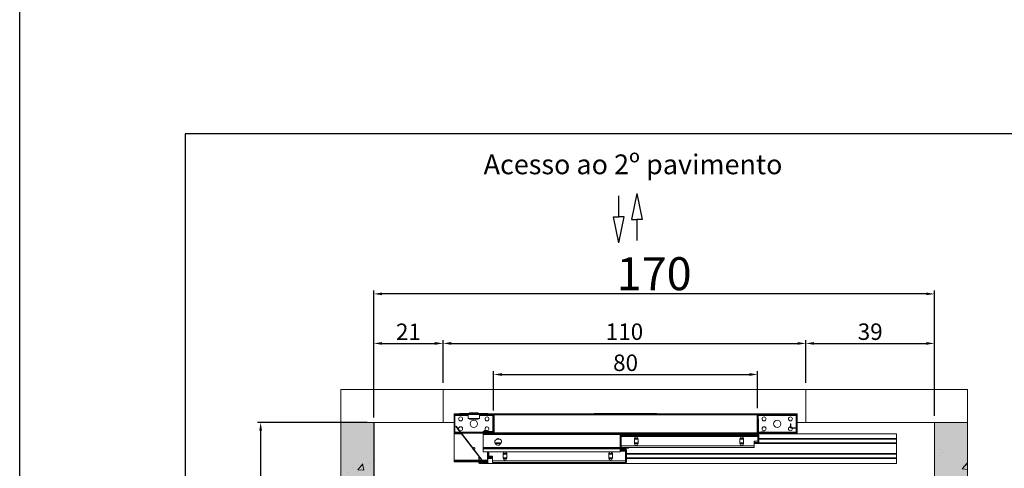
# Model space of a CAD drawing. Extents: x 7126 to 8129, y -68 to 2125.
# Drawn here: x 7256 to 7555, y 658 to 795 of the extents above; entities that cross this region are included whole.
import ezdxf

# ---------------------------------------------------------------- set-up
doc = ezdxf.new("R2010")
doc.units = 0
doc.header["$LTSCALE"] = 10
doc.header["$MEASUREMENT"] = 0
doc.layers.get('0').update_dxf_attribs({"linetype": 'CONTINUOUS'})
doc.layers.get('DEFPOINTS').update_dxf_attribs({"linetype": 'CONTINUOUS'})
for name, color, linetype, lineweight in [('A_ALVENARIA', 8, 'CONTINUOUS', 18), ('A_ESTRUTUTAL', 7, 'CONTINUOUS', 20), ('A_ESTRUTUTAL @ 1', 7, 'CONTINUOUS', 20), ('G_PORTAS E JANELAS', 118, 'CONTINUOUS', 15)]:
    doc.layers.add(name, color=color, linetype=linetype, lineweight=lineweight)
for name, color, linetype in [('CONTINUA1', 1, 'CONTINUOUS'), ('CONTINUA2', 2, 'CONTINUOUS'), ('CONTINUA6', 6, 'CONTINUOUS')]:
    doc.layers.add(name, color=color, linetype=linetype)
doc.styles.get("Standard").update_dxf_attribs({"font": 'ACENT.SHX'})
doc.dimstyles.new('Standard$0', dxfattribs={"dimtxt": 2.5, "dimasz": 2.5, "dimexe": 1, "dimexo": 2, "dimgap": 1, "dimtad": 1, "dimdec": 8, "dimlfac": 10, "dimdsep": 46, "dimtxsty": 'Standard', "dimcen": 0.1, "dimclrd": 1, "dimclre": 1, "dimclrt": 2, "dimaunit": 1, "dimadec": 3, "dimazin": 0, "dimtfac": 0.6, "dimtdec": 8, "dimtmove": 2, "dimatfit": 3, "dimfxl": 0, "dimtolj": 1, "dimarcsym": 0})
pattern_1 = [(45, (164.799, -326.039), (-8.08223, 8.08223), []), (45, (170.187, -326.039), (-8.08223, 8.08223), [])]

# ---------------------------------------------------------------- blocks, each defined once
blk = doc.blocks.new('*D406')
at = {"layer": 'CONTINUA2', "color": 1, "lineweight": -2}
for p, q in [((8151.91, 1062.48), (8151.91, 1100.96)), ((8319.41, 1099.96), (8154.41, 1099.96)), ((8321.91, 1062.95), (8321.91, 1100.96))]:
    blk.add_line(p, q, dxfattribs=at)
at = {"layer": 'CONTINUA2', "color": 1}
for points in [[(8154.41, 1100.38), (8154.41, 1099.55), (8151.91, 1099.96)], [(8319.41, 1100.38), (8319.41, 1099.55), (8321.91, 1099.96)]]:
    blk.add_solid(points, dxfattribs=at)
at = {"layer": 'DEFPOINTS', "color": 0}
for p in [(8151.91, 1099.96), (8151.91, 1060.48), (8321.91, 1060.95)]:
    blk.add_point(p, dxfattribs=at)
at = {"layer": 'CONTINUA2', "color": 7, "insert": (8236.91, 1106.09), "char_height": 4, "attachment_point": 5}
blk.add_mtext('\\A1;{\\fOpen Sans|b0|i0|c0|p34;\\H2.5x;170}', dxfattribs=at)
blk = doc.blocks.new('*D413')
at = {"layer": 'CONTINUA2', "color": 1, "lineweight": -2}
for p, q in [((8149.91, 1060.95), (8116.6, 1060.95)), ((8117.6, 1058.45), (8117.6, 873.45)), ((8149.91, 870.95), (8116.6, 870.95))]:
    blk.add_line(p, q, dxfattribs=at)
at = {"layer": 'CONTINUA2', "color": 1}
for points in [[(8117.18, 1058.45), (8118.02, 1058.45), (8117.6, 1060.95)], [(8117.18, 873.45), (8118.02, 873.45), (8117.6, 870.95)]]:
    blk.add_solid(points, dxfattribs=at)
at = {"layer": 'DEFPOINTS', "color": 0}
for p in [(8151.91, 1060.95), (8117.6, 870.95), (8151.91, 870.95)]:
    blk.add_point(p, dxfattribs=at)
at = {"layer": 'CONTINUA2', "color": 7, "insert": (8111.47, 965.95), "char_height": 4, "attachment_point": 5, "rotation": 90}
blk.add_mtext('\\A1;{\\fOpen Sans|b0|i0|c0|p34;\\H2.5x;190}', dxfattribs=at)
blk = doc.blocks.new('*D414')
at = {"layer": 'CONTINUA2', "color": 1, "lineweight": -2}
for p, q in [((8151.91, 1062.95), (8151.91, 1085.94)), ((8154.41, 1084.94), (8170.41, 1084.94)), ((8172.91, 1072.95), (8172.91, 1085.94))]:
    blk.add_line(p, q, dxfattribs=at)
at = {"layer": 'CONTINUA2', "color": 1}
for points in [[(8154.41, 1085.36), (8154.41, 1084.52), (8151.91, 1084.94)], [(8170.41, 1085.36), (8170.41, 1084.52), (8172.91, 1084.94)]]:
    blk.add_solid(points, dxfattribs=at)
at = {"layer": 'DEFPOINTS', "color": 0}
for p in [(8172.91, 1084.94), (8172.91, 1070.95), (8151.91, 1060.95)]:
    blk.add_point(p, dxfattribs=at)
at = {"layer": 'CONTINUA2', "color": 7, "insert": (8162.41, 1088.46), "char_height": 5, "attachment_point": 5}
blk.add_mtext('\\A1;{\\fOpen Sans|b0|i0|c0|p34;21}', dxfattribs=at)
blk = doc.blocks.new('*D415')
at = {"layer": 'CONTINUA2', "color": 1, "lineweight": -2}
for p, q in [((8172.91, 1072.95), (8172.91, 1085.94)), ((8175.41, 1084.94), (8280.41, 1084.94)), ((8282.91, 1072.95), (8282.91, 1085.94))]:
    blk.add_line(p, q, dxfattribs=at)
at = {"layer": 'CONTINUA2', "color": 1}
for points in [[(8175.41, 1085.36), (8175.41, 1084.52), (8172.91, 1084.94)], [(8280.41, 1085.36), (8280.41, 1084.52), (8282.91, 1084.94)]]:
    blk.add_solid(points, dxfattribs=at)
at = {"layer": 'DEFPOINTS', "color": 0}
for p in [(8282.91, 1084.94), (8172.91, 1070.95), (8282.91, 1070.95)]:
    blk.add_point(p, dxfattribs=at)
at = {"layer": 'CONTINUA2', "color": 7, "insert": (8227.91, 1088.5), "char_height": 5, "attachment_point": 5}
blk.add_mtext('\\A1;{\\fOpen Sans|b0|i0|c0|p34;110}', dxfattribs=at)
blk = doc.blocks.new('*D416')
at = {"layer": 'CONTINUA2', "color": 1, "lineweight": -2}
for p, q in [((8282.91, 1072.95), (8282.91, 1085.94)), ((8285.41, 1084.94), (8319.41, 1084.94)), ((8321.91, 1062.95), (8321.91, 1085.94))]:
    blk.add_line(p, q, dxfattribs=at)
at = {"layer": 'CONTINUA2', "color": 1}
for points in [[(8285.41, 1085.36), (8285.41, 1084.52), (8282.91, 1084.94)], [(8319.41, 1085.36), (8319.41, 1084.52), (8321.91, 1084.94)]]:
    blk.add_solid(points, dxfattribs=at)
at = {"layer": 'DEFPOINTS', "color": 0}
for p in [(8321.91, 1084.94), (8282.91, 1070.95), (8321.91, 1060.95)]:
    blk.add_point(p, dxfattribs=at)
at = {"layer": 'CONTINUA2', "color": 7, "insert": (8302.41, 1088.5), "char_height": 5, "attachment_point": 5}
blk.add_mtext('\\A1;{\\fOpen Sans|b0|i0|c0|p34;39}', dxfattribs=at)
blk = doc.blocks.new('*D417')
at = {"layer": 'CONTINUA2', "color": 1, "lineweight": -2}
for p, q in [((8188.24, 1064.55), (8188.24, 1076.51)), ((8190.74, 1075.51), (8265.74, 1075.51)), ((8268.24, 1065.32), (8268.24, 1076.51))]:
    blk.add_line(p, q, dxfattribs=at)
at = {"layer": 'CONTINUA2', "color": 1}
for points in [[(8190.74, 1075.93), (8190.74, 1075.09), (8188.24, 1075.51)], [(8265.74, 1075.93), (8265.74, 1075.09), (8268.24, 1075.51)]]:
    blk.add_solid(points, dxfattribs=at)
at = {"layer": 'DEFPOINTS', "color": 0}
for p in [(8268.24, 1075.51), (8268.24, 1063.32), (8188.24, 1062.55)]:
    blk.add_point(p, dxfattribs=at)
at = {"layer": 'CONTINUA2', "color": 7, "insert": (8228.24, 1079.07), "char_height": 5, "attachment_point": 5}
blk.add_mtext('\\A1;{\\fOpen Sans|b0|i0|c0|p34;80}', dxfattribs=at)
blk = doc.blocks.new('M8-LO-CD')
at = {"linetype": 'Continuous', "lineweight": 0}
h = blk.add_hatch(dxfattribs=at)
h.set_pattern_fill('ANSI32', scale=1.2, style=0)
h.set_pattern_definition(pattern_1)
edge = h.paths.add_edge_path(flags=0)
edge.add_line((46.1, -7.4), (34.55, -7.4))
edge.add_arc((34.55, -7.63), 0.225, 90, 180)
edge.add_line((34.32, -7.63), (34.32, -13.18))
edge.add_arc((34.55, -13.18), 0.225, 180, 270)
edge.add_line((34.55, -13.4), (36.42, -13.4))
edge.add_line((36.42, -13.4), (36.42, -13.28))
edge.add_line((36.42, -13.28), (34.55, -13.28))
edge.add_arc((34.55, -13.18), 0.1, 180, 270, ccw=False)
edge.add_line((34.45, -13.18), (34.45, -7.63))
edge.add_arc((34.55, -7.63), 0.1, 90, 180, ccw=False)
edge.add_line((34.55, -7.53), (46.1, -7.53))
edge.add_arc((46.1, -7.63), 0.1, 360, 450, ccw=False)
edge.add_line((46.2, -7.63), (46.2, -9.31))
edge.add_line((46.2, -9.31), (46.32, -9.31))
edge.add_line((46.32, -9.31), (46.32, -7.63))
edge.add_arc((46.1, -7.63), 0.225, 360, 450)
h = blk.add_hatch(dxfattribs=at)
h.set_pattern_fill('ANSI32', scale=1.2, style=0)
h.set_pattern_definition(pattern_1)
h.paths.add_polyline_path([(46.2, -9.36), (46.2, -7.85), (46.07, -7.85), (46.07, -9.36)], flags=0)
h = blk.add_hatch(dxfattribs=at)
h.set_pattern_fill('ANSI32', scale=1.2, style=0)
h.set_pattern_definition(pattern_1)
edge = h.paths.add_edge_path(flags=0)
edge.add_line((46.32, -9.36), (46.45, -9.36))
edge.add_line((46.45, -9.36), (46.45, -7.63))
edge.add_arc((46.55, -7.63), 0.1, 90, 180, ccw=False)
edge.add_line((46.55, -7.53), (79.82, -7.53))
edge.add_line((79.82, -7.53), (79.82, -7.4))
edge.add_line((79.82, -7.4), (46.55, -7.4))
edge.add_arc((46.55, -7.63), 0.225, 450, 540)
edge.add_line((46.32, -7.63), (46.32, -9.36))
h = blk.add_hatch(dxfattribs=at)
h.set_pattern_fill('ANSI32', scale=1.2, style=0)
h.set_pattern_definition(pattern_1)
h.paths.add_polyline_path([(76.82, -7.28), (76.82, -7.4), (95.82, -7.4), (95.82, -7.28)], flags=0)
h = blk.add_hatch(dxfattribs=at)
h.set_pattern_fill('ANSI32', scale=1.2, style=0)
h.set_pattern_definition(pattern_1)
edge = h.paths.add_edge_path(flags=0)
edge.add_line((126.2, -9.36), (126.32, -9.36))
edge.add_line((126.32, -9.36), (126.32, -7.63))
edge.add_arc((126.1, -7.63), 0.225, 360, 450)
edge.add_line((126.1, -7.4), (92.82, -7.4))
edge.add_line((92.82, -7.4), (92.82, -7.53))
edge.add_line((92.82, -7.53), (126.1, -7.53))
edge.add_arc((126.1, -7.63), 0.1, 360, 450, ccw=False)
edge.add_line((126.2, -7.63), (126.2, -9.36))
h = blk.add_hatch(dxfattribs=at)
h.set_pattern_fill('ANSI32', scale=1.2, style=0)
h.set_pattern_definition(pattern_1)
edge = h.paths.add_edge_path(flags=0)
edge.add_line((126.45, -9.31), (126.45, -7.63))
edge.add_arc((126.55, -7.63), 0.1, 90, 180, ccw=False)
edge.add_line((126.55, -7.53), (138.1, -7.53))
edge.add_arc((138.1, -7.63), 0.1, 360, 450, ccw=False)
edge.add_line((138.2, -7.63), (138.2, -11.48))
edge.add_arc((138.1, -11.48), 0.1, 270, 360, ccw=False)
edge.add_line((138.1, -11.58), (136.55, -11.58))
edge.add_arc((136.55, -11.48), 0.1, 180, 270, ccw=False)
edge.add_line((136.45, -11.48), (136.45, -10.4))
edge.add_line((136.45, -10.4), (136.32, -10.4))
edge.add_line((136.32, -10.4), (136.32, -11.48))
edge.add_arc((136.55, -11.48), 0.225, 180, 270)
edge.add_line((136.55, -11.7), (138.1, -11.7))
edge.add_arc((138.1, -11.48), 0.225, 270, 360)
edge.add_line((138.32, -11.48), (138.32, -7.63))
edge.add_arc((138.1, -7.63), 0.225, 360, 450)
edge.add_line((138.1, -7.4), (126.55, -7.4))
edge.add_arc((126.55, -7.63), 0.225, 450, 540)
edge.add_line((126.32, -7.63), (126.32, -9.31))
edge.add_line((126.32, -9.31), (126.45, -9.31))
h = blk.add_hatch(dxfattribs=at)
h.set_pattern_fill('ANSI32', scale=1.2, style=0)
h.set_pattern_definition(pattern_1)
edge = h.paths.add_edge_path(flags=0)
edge.add_line((46.2, -11.34), (46.07, -11.34))
edge.add_line((46.07, -11.34), (46.07, -12.63))
edge.add_arc((45.97, -12.63), 0.1, 270, 360, ccw=False)
edge.add_line((45.97, -12.73), (43.2, -12.73))
edge.add_line((43.2, -12.73), (43.2, -12.85))
edge.add_line((43.2, -12.85), (45.97, -12.85))
edge.add_arc((45.97, -12.63), 0.225, 270, 360)
edge.add_line((46.2, -12.63), (46.2, -11.34))
h = blk.add_hatch(dxfattribs=at)
h.set_pattern_fill('ANSI32', scale=1.2, style=0)
h.set_pattern_definition(pattern_1)
h.paths.add_polyline_path([(46.2, -11.49), (46.2, -13.33), (46.32, -13.33), (46.32, -11.49)], flags=0)
h = blk.add_hatch(dxfattribs=at)
h.set_pattern_fill('ANSI32', scale=1.2, style=0)
h.set_pattern_definition(pattern_1)
h.paths.add_polyline_path([(46.32, -12.53), (46.45, -12.53), (46.45, -11.34), (46.32, -11.34)], flags=0)
h = blk.add_hatch(dxfattribs=at)
h.set_pattern_fill('ANSI32', scale=1.2, style=0)
h.set_pattern_definition(pattern_1)
h.paths.add_polyline_path([(126.2, -11.34), (126.2, -12.53), (126.32, -12.53), (126.32, -11.34)], flags=0)
h = blk.add_hatch(dxfattribs=at)
h.set_pattern_fill('ANSI32', scale=1.2, style=0)
h.set_pattern_definition(pattern_1)
edge = h.paths.add_edge_path(flags=0)
edge.add_arc((126.55, -13.18), 0.225, 180, 270)
edge.add_line((126.55, -13.4), (128.82, -13.4))
edge.add_line((128.82, -13.4), (128.82, -13.28))
edge.add_line((128.82, -13.28), (126.55, -13.28))
edge.add_arc((126.55, -13.18), 0.1, 180, 270, ccw=False)
edge.add_line((126.45, -13.18), (126.45, -11.49))
edge.add_line((126.45, -11.49), (126.32, -11.49))
edge.add_line((126.32, -11.49), (126.32, -13.18))
h = blk.add_hatch(dxfattribs=at)
h.set_pattern_fill('ANSI32', scale=1.2, style=0)
h.set_pattern_definition(pattern_1)
h.paths.add_polyline_path([(126.6, -9.49), (126.6, -8.98), (126.45, -8.98), (126.45, -9.49)], flags=0)
h = blk.add_hatch(dxfattribs=at)
h.set_pattern_fill('ANSI32', scale=1.2, style=0)
h.set_pattern_definition(pattern_1)
edge = h.paths.add_edge_path(flags=0)
edge.add_line((126.7, -13.28), (128.95, -13.28))
edge.add_line((128.95, -13.28), (128.95, -13.13))
edge.add_line((128.95, -13.13), (126.7, -13.13))
edge.add_arc((126.7, -13.03), 0.1, 180, 270, ccw=False)
edge.add_line((126.6, -13.03), (126.6, -11.46))
edge.add_line((126.6, -11.46), (126.45, -11.46))
edge.add_line((126.45, -11.46), (126.45, -13.03))
edge.add_arc((126.7, -13.03), 0.25, 180, 270)
at = {"layer": 'A_ESTRUTUTAL'}
h = blk.add_hatch(color=254, dxfattribs=at)
h.dxf.hatch_style = 1
h.paths.add_polyline_path([(0, -10), (10, -10), (10, -200), (0, -200)])
h = blk.add_hatch(color=254, dxfattribs=at)
h.dxf.hatch_style = 1
h.paths.add_polyline_path([(190, -10), (180, -10), (180, -200), (190, -200)])
at = {"layer": 'A_ESTRUTUTAL @ 1', "linetype": 'Continuous'}
h = blk.add_hatch(dxfattribs=at)
h.set_pattern_fill('AR-CONC', color=250, scale=0.12)
h.set_pattern_definition([(50, (-8751.644, -1090.454), (21.86216, -1.91269), [2.286, -25.146]), (355, (-8751.644, -1090.454), (-4.22921, 22.92682), [1.8288, -20.11687]), (100.45144, (-8749.822, -1090.614), (17.63295, 21.01413), [1.9428, -21.37083]), (46.1842, (-8751.644, -1084.358), (32.529485, -5.04508), [3.429, -37.719]), (96.63556, (-8748.933, -1084.78), (28.4885, 29.69114), [2.9142, -32.05627]), (351.18415, (-8751.644, -1084.358), (28.4885, 29.69114), [2.7432, -30.17517]), (21, (-8748.596, -1085.882), (18.193727, -12.271824), [2.286, -25.146]), (326, (-8748.596, -1085.882), (7.416243, 22.102556), [1.8288, -20.1168]), (71.45144, (-8747.08, -1086.905), (25.60997, 9.83073), [1.9428, -21.37079]), (37.5, (-8751.644, -1090.454), (0.3706324, 10.146605), [0, -19.87296, 0, -20.4216, 0, -20.193]), (7.5, (-8751.644, -1090.454), (8.01836, 12.021669), [0, -11.64336, 0, -19.41576, 0, -7.6962]), (327.5, (-8758.441, -1090.454), (16.2708715, -0.687449), [0, -7.62, 0, -23.7744, 0, -31.5468]), (317.5, (-8761.489, -1090.454), (17.775502, 3.05118), [0, -9.906, 0, -15.78864, 0, -22.4028])])
h.paths.add_polyline_path([(10, -200), (0, -200), (0, -10), (10, -10)])
h = blk.add_hatch(dxfattribs=at)
h.set_pattern_fill('AR-CONC', color=250, scale=0.12)
h.set_pattern_definition([(50, (-8931.644, -1103.536), (21.86216, -1.91269), [2.286, -25.146]), (355, (-8931.644, -1103.536), (-4.22921, 22.92682), [1.8288, -20.11687]), (100.45144, (-8929.822, -1103.695), (17.63295, 21.01413), [1.9428, -21.37083]), (46.1842, (-8931.644, -1097.44), (32.529485, -5.04508), [3.429, -37.719]), (96.63556, (-8928.933, -1097.86), (28.4885, 29.69114), [2.9142, -32.05627]), (351.18415, (-8931.644, -1097.44), (28.4885, 29.69114), [2.7432, -30.17517]), (21, (-8928.596, -1098.964), (18.193727, -12.271824), [2.286, -25.146]), (326, (-8928.596, -1098.964), (7.416243, 22.102556), [1.8288, -20.1168]), (71.45144, (-8927.08, -1099.986), (25.60997, 9.83073), [1.9428, -21.37079]), (37.5, (-8931.644, -1103.5356), (0.3706324, 10.146605), [0, -19.87296, 0, -20.4216, 0, -20.193]), (7.5, (-8931.644, -1103.536), (8.01836, 12.021669), [0, -11.64336, 0, -19.41576, 0, -7.6962]), (327.5, (-8938.441, -1103.536), (16.2708715, -0.687449), [0, -7.62, 0, -23.7744, 0, -31.5468]), (317.5, (-8941.489, -1103.536), (17.775502, 3.05118), [0, -9.906, 0, -15.78864, 0, -22.4028])])
h.paths.add_polyline_path([(190, -200), (180, -200), (180, -10), (190, -10)])
at = {"color": 7, "linetype": 'Continuous', "lineweight": 15}
for p, q in [((34.32, -7.4), (34.55, -7.4)), ((34.32, -7.63), (34.32, -7.4)), ((34.32, -13.18), (34.32, -7.63)), ((34.45, -13.18), (34.45, -7.63)), ((34.55, -7.4), (46.1, -7.4)), ((34.55, -7.53), (46.1, -7.53)), ((38.57, -7.6), (34.57, -7.6)), ((34.57, -7.73), (34.57, -7.6)), ((38.57, -7.73), (34.57, -7.73)), ((34.57, -7.73), (34.57, -7.83)), ((34.57, -7.83), (34.57, -12.98)), ((36.02, -7.28), (44.62, -7.28)), ((36.02, -7.4), (36.02, -7.28)), ((38.57, -7.53), (38.57, -8.83)), ((42.07, -8.83), (38.57, -8.83)), ((38.77, -7.28), (38.77, -7.23)), ((38.77, -7.23), (40.32, -7.23)), ((39.12, -7.03), (38.82, -7.23)), ((38.97, -8.83), (38.97, -9.03)), ((40.32, -7.03), (39.12, -7.03)), ((41.52, -7.03), (40.32, -7.03)), ((40.32, -7.23), (40.32, -7.28)), ((40.32, -7.23), (43.47, -7.23)), ((41.82, -7.23), (41.52, -7.03)), ((41.67, -9.03), (41.67, -8.83)), ((42.07, -8.83), (42.07, -7.53)), ((46.07, -7.6), (42.07, -7.6)), ((46.07, -7.73), (42.07, -7.73)), ((43.47, -7.28), (43.47, -7.23)), ((43.47, -7.23), (43.87, -7.23)), ((43.87, -7.23), (43.87, -7.28)), ((44.62, -7.4), (44.62, -7.28)), ((46.07, -7.73), (46.07, -7.6)), ((46.07, -7.73), (46.07, -7.83)), ((46.07, -7.83), (46.07, -7.85)), ((46.2, -7.85), (46.07, -7.85)), ((46.07, -7.85), (46.07, -9.36)), ((46.1, -7.4), (46.45, -7.4)), ((46.2, -7.63), (46.2, -9.31)), ((46.2, -7.85), (46.2, -9.36)), ((46.32, -7.63), (46.32, -9.31)), ((46.32, -9.36), (46.32, -7.63)), ((46.45, -7.4), (46.55, -7.4)), ((46.45, -7.4), (46.45, -7.42)), ((46.45, -9.36), (46.45, -7.63)), ((126.2, -7.63), (46.45, -7.63)), ((79.82, -7.4), (46.55, -7.4)), ((79.82, -7.53), (46.55, -7.53)), ((76.82, -7.28), (95.82, -7.28)), ((76.82, -7.28), (76.82, -7.4)), ((76.82, -7.4), (95.82, -7.4)), ((79.82, -7.4), (79.82, -7.53)), ((92.82, -7.53), (79.82, -7.53)), ((92.82, -7.53), (92.82, -7.4)), ((126.1, -7.4), (92.82, -7.4)), ((126.1, -7.53), (92.82, -7.53)), ((95.82, -7.4), (95.82, -7.28)), ((126.2, -7.4), (126.1, -7.4)), ((126.2, -7.42), (126.2, -7.4)), ((126.2, -7.4), (126.55, -7.4)), ((126.2, -9.36), (126.2, -7.63)), ((126.32, -9.31), (126.32, -7.63)), ((126.32, -9.36), (126.32, -7.63)), ((126.45, -9.31), (126.45, -7.63)), ((126.55, -7.4), (138.1, -7.4)), ((126.55, -7.53), (138.1, -7.53)), ((126.57, -7.73), (126.57, -7.6)), ((138.07, -7.6), (126.57, -7.6)), ((138.07, -7.73), (126.57, -7.73)), ((126.57, -7.73), (126.57, -7.83)), ((138.07, -7.83), (126.57, -7.83)), ((126.57, -7.83), (126.57, -8.98)), ((138.07, -7.73), (138.07, -7.6)), ((138.07, -7.73), (138.07, -7.83)), ((138.07, -7.83), (138.07, -11.58)), ((138.1, -7.4), (138.32, -7.4)), ((138.2, -7.63), (138.2, -11.48)), ((138.32, -7.63), (138.32, -7.4)), ((138.32, -7.63), (138.32, -11.48)), ((34.82, -11.21), (34.92, -11.13)), ((34.82, -11.21), (43.4, -22.28)), ((34.92, -11.13), (43.5, -22.2)), ((40.32, -9.03), (38.97, -9.03)), ((41.67, -9.03), (40.32, -9.03)), ((46.2, -9.36), (46.07, -9.36)), ((46.07, -11.34), (46.07, -9.36)), ((46.07, -11.34), (46.2, -11.34)), ((46.07, -11.34), (46.07, -12.63)), ((46.32, -9.31), (46.2, -9.31)), ((46.2, -11.34), (46.2, -9.36)), ((46.2, -11.34), (46.2, -12.63)), ((46.2, -11.49), (46.32, -11.49)), ((46.2, -11.49), (46.2, -13.33)), ((46.45, -9.36), (46.32, -9.36)), ((46.32, -9.36), (46.32, -11.34)), ((46.32, -11.34), (46.45, -11.34)), ((46.32, -12.53), (46.32, -11.34)), ((46.32, -11.49), (46.32, -13.33)), ((46.45, -11.34), (46.45, -9.36)), ((46.45, -12.53), (46.45, -11.34)), ((126.32, -9.36), (126.2, -9.36)), ((126.2, -11.34), (126.2, -9.36)), ((126.2, -11.34), (126.32, -11.34)), ((126.2, -12.53), (126.2, -11.34)), ((126.45, -9.31), (126.32, -9.31)), ((126.32, -9.36), (126.32, -11.34)), ((126.32, -12.53), (126.32, -11.34)), ((126.32, -11.49), (126.45, -11.49)), ((126.32, -13.18), (126.32, -11.49)), ((126.45, -9.49), (126.45, -8.98)), ((126.6, -8.98), (126.45, -8.98)), ((126.45, -9.49), (126.6, -9.49)), ((126.45, -11.46), (126.45, -9.49)), ((126.45, -13.03), (126.45, -11.46)), ((126.6, -11.46), (126.45, -11.46)), ((126.45, -13.18), (126.45, -11.49)), ((126.6, -9.49), (126.6, -8.98)), ((126.6, -9.49), (126.6, -11.46)), ((126.6, -13.03), (126.6, -11.46)), ((136.32, -11.48), (136.32, -10.4)), ((136.45, -10.4), (136.32, -10.4)), ((136.45, -11.48), (136.45, -10.4)), ((138.1, -11.58), (136.55, -11.58)), ((138.1, -11.7), (136.55, -11.7)), ((138.07, -11.7), (138.07, -12.98)), ((138.32, -13.4), (138.32, -11.48)), ((180, -10), (180, -200)), ((190, -200), (190, -10)), ((34.32, -21.4), (34.32, -13.18)), ((36.42, -13.28), (34.55, -13.28)), ((36.42, -13.4), (34.55, -13.4)), ((34.57, -12.98), (34.57, -13.08)), ((34.57, -13.2), (34.57, -13.08)), ((36.27, -13.08), (34.57, -13.08)), ((36.37, -13.2), (34.57, -13.2)), ((36.42, -13.4), (36.42, -13.28)), ((46.07, -13.08), (36.43, -13.08)), ((46.07, -13.2), (36.52, -13.2)), ((43.2, -12.85), (43.2, -12.73)), ((45.97, -12.73), (43.2, -12.73)), ((45.97, -12.85), (43.2, -12.85)), ((43.2, -13.53), (43.2, -13.4)), ((46.45, -13.4), (43.2, -13.4)), ((84.7, -13.53), (43.2, -13.53)), ((43.2, -13.53), (43.2, -13.63)), ((84.7, -13.63), (43.2, -13.63)), ((43.2, -13.63), (43.2, -17.63)), ((43.43, -12.45), (43.43, -12.65)), ((44.37, -12.45), (43.43, -12.45)), ((44.37, -12.65), (44.37, -12.45)), ((46.07, -12.83), (46.07, -12.98)), ((46.07, -12.98), (46.07, -13.08)), ((46.07, -13.2), (46.07, -13.08)), ((46.2, -13.33), (46.32, -13.33)), ((46.2, -13.33), (46.2, -13.4)), ((46.45, -12.53), (46.32, -12.53)), ((46.32, -13.33), (46.32, -13.4)), ((46.45, -12.53), (46.45, -13.18)), ((126.2, -13.18), (46.45, -13.18)), ((46.45, -13.18), (46.45, -13.28)), ((46.45, -13.28), (46.45, -13.4)), ((126.2, -13.28), (46.45, -13.28)), ((126.2, -13.4), (46.45, -13.4)), ((47.81, -14.9), (47.59, -14.9)), ((84.7, -13.53), (84.7, -13.4)), ((84.7, -13.53), (84.7, -13.63)), ((84.7, -13.63), (84.7, -13.8)), ((84.82, -13.8), (84.7, -13.8)), ((84.7, -17.55), (84.7, -13.8)), ((84.82, -17.55), (84.82, -13.8)), ((85, -14.9), (84.82, -14.9)), ((84.92, -13.58), (84.92, -13.7)), ((84.92, -13.58), (126.47, -13.58)), ((84.92, -13.7), (126.47, -13.7)), ((85, -14), (85, -13.7)), ((85.8, -14), (85, -14)), ((85, -14), (85, -14.2)), ((126.4, -14.2), (85, -14.2)), ((85, -14.2), (85, -17.1)), ((85.8, -13.7), (85.8, -14)), ((125.6, -13.7), (85.8, -13.7)), ((125.6, -14), (85.8, -14)), ((90.1, -14.9), (89, -14.9)), ((122.1, -14.9), (121, -14.9)), ((125.6, -14), (125.6, -13.7)), ((126.4, -14), (125.6, -14)), ((126.2, -12.53), (126.32, -12.53)), ((126.2, -12.53), (126.2, -13.18)), ((126.2, -13.18), (126.2, -13.28)), ((126.2, -13.28), (126.2, -13.4)), ((126.55, -13.4), (126.2, -13.4)), ((126.4, -13.7), (126.4, -14)), ((126.4, -14), (126.4, -14.2)), ((126.4, -14.2), (126.4, -15.7)), ((126.57, -14.9), (126.4, -14.9)), ((126.47, -13.7), (126.47, -13.58)), ((128.82, -13.28), (126.55, -13.28)), ((128.82, -13.4), (126.55, -13.4)), ((126.57, -13.8), (126.57, -15.95)), ((126.7, -13.8), (126.57, -13.8)), ((127.45, -13.08), (126.61, -13.08)), ((128.95, -13.13), (126.7, -13.13)), ((128.95, -13.28), (126.7, -13.28)), ((126.7, -13.8), (126.7, -15.95)), ((168.5, -14.9), (126.7, -14.9)), ((127.46, -12.87), (127.45, -13.08)), ((127.95, -12.87), (127.46, -12.87)), ((128.44, -12.87), (127.95, -12.87)), ((128.45, -13.08), (128.44, -12.87)), ((138.07, -13.08), (128.45, -13.08)), ((128.82, -13.4), (128.82, -13.28)), ((168.5, -13.4), (128.82, -13.4)), ((128.95, -13.28), (128.95, -13.13)), ((138.07, -13.2), (128.95, -13.2)), ((138.07, -12.98), (138.07, -13.08)), ((138.07, -13.2), (138.07, -13.08)), ((168.5, -14.9), (168.5, -13.4)), ((168.5, -15.1), (168.5, -14.9)), ((39.98, -17.86), (39.97, -17.9)), ((84.7, -17.63), (43.2, -17.63)), ((43.2, -17.63), (43.2, -17.73)), ((84.7, -17.73), (43.2, -17.73)), ((43.2, -17.73), (43.2, -17.95)), ((47.38, -14.95), (46.74, -15.58)), ((48.66, -16.2), (46.74, -16.2)), ((48.47, -16.4), (46.83, -16.4)), ((48.31, -15.1), (47.23, -15.1)), ((48.02, -16.85), (48.65, -16.22)), ((84.7, -17.55), (84.82, -17.55)), ((84.7, -17.55), (84.7, -17.63)), ((84.7, -17.63), (84.7, -17.73)), ((84.7, -17.73), (84.7, -17.95)), ((85, -15.1), (84.82, -15.1)), ((85, -16.2), (84.82, -16.2)), ((85, -16.4), (84.82, -16.4)), ((84.92, -17.65), (84.92, -17.78)), ((87.2, -17.65), (84.92, -17.65)), ((87.2, -17.78), (84.92, -17.78)), ((125.3, -17.1), (85, -17.1)), ((85, -17.1), (85, -17.6)), ((125.3, -17.6), (85, -17.6)), ((87.2, -17.78), (87.2, -17.65)), ((89, -14.95), (89, -16.35)), ((90.1, -15.1), (89, -15.1)), ((90.1, -16.2), (89, -16.2)), ((90.1, -16.4), (89, -16.4)), ((90.1, -16.35), (90.1, -14.95)), ((121, -14.95), (121, -16.35)), ((122.1, -15.1), (121, -15.1)), ((122.1, -16.2), (121, -16.2)), ((122.1, -16.4), (121, -16.4)), ((122.1, -16.35), (122.1, -14.95)), ((125.3, -15.7), (125.3, -17.1)), ((126.4, -15.7), (125.3, -15.7)), ((168.5, -16.2), (125.3, -16.2)), ((168.5, -16.4), (125.3, -16.4)), ((125.3, -17.6), (125.3, -17.1)), ((126.47, -16.05), (125.5, -16.05)), ((125.5, -16.05), (125.5, -16.18)), ((126.47, -16.18), (125.5, -16.18)), ((126.57, -15.1), (126.4, -15.1)), ((126.47, -16.18), (126.47, -16.05)), ((126.57, -15.95), (126.7, -15.95)), ((168.5, -15.1), (126.7, -15.1)), ((168.5, -16.2), (168.5, -15.1)), ((168.5, -16.4), (168.5, -16.2)), ((168.5, -19.4), (168.5, -16.4)), ((41.82, -20.4), (41.95, -20.4)), ((41.82, -22.18), (41.82, -20.4)), ((41.95, -22.18), (41.95, -20.4)), ((84.7, -17.95), (43.2, -17.95)), ((43.2, -17.95), (43.2, -18.88)), ((84.7, -18.88), (43.2, -18.88)), ((44.5, -18.88), (44.5, -22.18)), ((44.62, -18.88), (44.62, -20.45)), ((44.62, -20.45), (44.62, -22.18)), ((44.62, -20.45), (44.75, -20.45)), ((46.02, -20.7), (44.62, -20.7)), ((44.75, -18.88), (44.75, -20.45)), ((44.92, -19.4), (44.75, -19.4)), ((44.92, -19.6), (44.75, -19.6)), ((44.85, -20.55), (44.85, -20.68)), ((44.85, -20.55), (45.82, -20.55)), ((44.85, -20.68), (45.82, -20.68)), ((44.92, -18.88), (44.92, -20.2)), ((46.02, -20.2), (44.92, -20.2)), ((45.82, -20.55), (45.82, -20.68)), ((46.02, -21.6), (46.02, -20.2)), ((49.22, -19.45), (49.22, -20.85)), ((50.32, -19.6), (49.22, -19.6)), ((50.32, -20.7), (49.22, -20.7)), ((50.32, -19.4), (49.23, -19.4)), ((50.32, -20.85), (50.32, -19.45)), ((81.22, -19.45), (81.22, -20.85)), ((82.32, -19.6), (81.22, -19.6)), ((82.32, -20.7), (81.22, -20.7)), ((82.32, -19.4), (81.23, -19.4)), ((82.32, -20.85), (82.32, -19.45)), ((84.7, -17.95), (84.7, -18.88)), ((86.4, -18.08), (84.7, -18.08)), ((85.52, -18.2), (84.7, -18.2)), ((86.4, -18.2), (84.7, -18.2)), ((85.52, -18.5), (84.7, -18.5)), ((85.52, -18.5), (85.52, -18.2)), ((86.32, -18.5), (85.52, -18.5)), ((86.32, -18.2), (86.32, -18.5)), ((86.32, -18.5), (86.32, -18.7)), ((86.32, -18.7), (86.32, -21.6)), ((86.5, -19.4), (86.32, -19.4)), ((86.5, -19.6), (86.32, -19.6)), ((86.5, -20.7), (86.32, -20.7)), ((86.4, -18.2), (86.4, -18.08)), ((86.62, -18.3), (86.5, -18.3)), ((86.5, -22.05), (86.5, -18.3)), ((86.62, -22.05), (86.62, -18.3)), ((168.5, -19.4), (86.62, -19.4)), ((168.5, -19.6), (86.62, -19.6)), ((168.5, -20.7), (86.62, -20.7)), ((168.5, -19.6), (168.5, -19.4)), ((168.5, -20.7), (168.5, -19.6)), ((168.5, -20.9), (168.5, -20.7)), ((34.32, -21.6), (34.32, -21.4)), ((34.32, -21.6), (34.32, -21.9)), ((34.32, -21.6), (41.82, -21.6)), ((34.32, -21.9), (41.82, -21.9)), ((41.82, -22.18), (41.95, -22.18)), ((41.95, -21.6), (42.88, -21.6)), ((41.95, -21.9), (43.11, -21.9)), ((42.05, -22.4), (42.05, -22.28)), ((44.4, -22.28), (42.05, -22.28)), ((44.4, -22.4), (42.05, -22.4)), ((43.04, -21.6), (44.5, -21.6)), ((43.27, -21.9), (44.5, -21.9)), ((43.4, -22.28), (43.5, -22.2)), ((44.4, -22.4), (44.4, -22.28)), ((44.62, -22.18), (44.5, -22.18)), ((44.5, -22.4), (44.5, -22.38)), ((168.5, -22.4), (44.5, -22.4)), ((46.02, -20.9), (44.62, -20.9)), ((86.32, -21.6), (46.02, -21.6)), ((46.02, -22.1), (46.02, -21.6)), ((86.32, -22.1), (46.02, -22.1)), ((50.32, -20.9), (49.23, -20.9)), ((82.32, -20.9), (81.23, -20.9)), ((84.12, -22.15), (86.4, -22.15)), ((84.12, -22.28), (84.12, -22.15)), ((84.12, -22.28), (86.4, -22.28)), ((86.5, -20.9), (86.32, -20.9)), ((86.32, -21.6), (86.32, -22.1)), ((86.4, -22.28), (86.4, -22.15)), ((86.5, -22.05), (86.62, -22.05)), ((168.5, -20.9), (86.62, -20.9)), ((168.5, -22.4), (168.5, -20.9))]:
    blk.add_line(p, q, dxfattribs=at)
at = {"color": 8, "linetype": 'Continuous', "lineweight": 15}
for p, q in [((34.45, -7.9), (34.57, -7.9)), ((38.57, -7.83), (34.57, -7.83)), ((46.07, -7.83), (42.07, -7.83)), ((126.45, -7.9), (126.57, -7.9)), ((138.07, -7.9), (138.2, -7.9)), ((36.19, -12.98), (34.57, -12.98)), ((46.07, -12.98), (36.35, -12.98)), ((43.43, -12.65), (44.37, -12.65)), ((127.45, -12.98), (126.6, -12.98)), ((127.45, -13.08), (127.95, -13.08)), ((127.95, -13.08), (128.45, -13.08)), ((138.07, -12.98), (128.44, -12.98)), ((86.32, -18.7), (84.7, -18.7)), ((34.32, -21.4), (41.82, -21.4)), ((41.95, -21.4), (42.72, -21.4)), ((42.88, -21.4), (44.5, -21.4))]:
    blk.add_line(p, q, dxfattribs=at)
blk.add_line((10, -10), (10, -200))
at = {"color": 7, "linetype": 'Continuous', "lineweight": 15, "flags": 128}
blk.add_lwpolyline([(136.89, -11.7), (136.9, -11.75), (136.92, -11.9)], dxfattribs=at)
at = {"color": 7, "linetype": 'Continuous', "lineweight": 15}
for centre, radius in [((36.32, -8.9), 0.6), ((44.32, -8.9), 0.6), ((128.32, -8.9), 0.6), ((136.32, -8.9), 0.6), ((36.32, -11.9), 0.6), ((40.32, -10.4), 1.1), ((128.32, -11.9), 0.6), ((132.32, -10.4), 1.1)]:
    blk.add_circle(centre, radius, dxfattribs=at)
for centre, radius, start, end in [((34.55, -7.63), 0.225, 90, 180), ((34.55, -7.63), 0.1, 90, 180), ((46.1, -7.63), 0.225, 0, 90), ((46.1, -7.63), 0.1, 0, 90), ((46.55, -7.63), 0.225, 90, 180), ((46.55, -7.63), 0.1, 90, 180), ((126.1, -7.63), 0.225, 0, 90), ((126.1, -7.63), 0.1, 0, 90), ((126.55, -7.63), 0.225, 90, 180), ((126.55, -7.63), 0.1, 90, 180), ((138.1, -7.63), 0.225, 0, 90), ((138.1, -7.63), 0.1, 0, 90), ((44.32, -11.9), 0.6, 0, 245.9276), ((44.32, -11.9), 0.6, 274.1941, 0), ((136.32, -11.9), 0.6, 90, 0), ((136.55, -11.48), 0.225, 180, 270), ((136.32, -11.9), 0.6, 32.7972, 77.9753), ((136.55, -11.48), 0.1, 180, 270), ((138.1, -11.48), 0.225, 270, 0), ((138.1, -11.48), 0.1, 270, 0), ((34.55, -13.18), 0.225, 180, 270), ((34.55, -13.18), 0.1, 180, 270), ((43.35, -12.65), 0.075, 270, 359), ((44.45, -12.65), 0.075, 181, 270), ((45.97, -12.63), 0.225, 270, 0), ((45.97, -12.63), 0.1, 270, 0), ((47.7, -15.9), 1.01, 341.5651, 108.4349), ((84.92, -13.8), 0.225, 90, 180), ((84.92, -13.8), 0.1, 90, 180), ((89.55, -14.95), 0.55, 0, 180), ((121.55, -14.95), 0.55, 0, 180), ((126.55, -13.18), 0.225, 180, 270), ((126.7, -13.03), 0.25, 180, 270), ((126.55, -13.18), 0.1, 180, 270), ((126.47, -13.8), 0.225, 0, 90), ((126.47, -13.8), 0.1, 0, 90), ((126.7, -13.03), 0.1, 180, 270), ((127.4, -13.08), 0.05, 270, 359), ((128.5, -13.08), 0.05, 181, 270), ((40.32, -17.9), 0.35, 180, 262.7146), ((40.32, -17.9), 0.35, 287.2484, 148.3344), ((47.7, -15.9), 1.01, 161.5651, 288.4349), ((84.92, -17.55), 0.225, 180, 270), ((84.92, -17.55), 0.1, 180, 270), ((89.55, -16.35), 0.55, 180, 0), ((121.55, -16.35), 0.55, 180, 0), ((126.47, -15.95), 0.1, 270, 0), ((126.47, -15.95), 0.225, 270, 0), ((44.85, -20.45), 0.225, 180, 270), ((44.85, -20.45), 0.1, 180, 270), ((49.77, -19.45), 0.55, 0, 180), ((49.77, -20.85), 0.55, 180, 0), ((81.77, -19.45), 0.55, 0, 180), ((81.77, -20.85), 0.55, 180, 0), ((86.4, -18.3), 0.225, 0, 90), ((86.4, -18.3), 0.1, 0, 90), ((42.05, -22.18), 0.225, 180, 270), ((42.05, -22.18), 0.1, 180, 270), ((44.4, -22.18), 0.1, 270, 0), ((44.4, -22.18), 0.225, 270, 0), ((86.4, -22.05), 0.1, 270, 0), ((86.4, -22.05), 0.225, 270, 0)]:
    blk.add_arc(centre, radius, start, end, dxfattribs=at)
at = {"layer": 'A_ALVENARIA', "linetype": 'Continuous'}
for p, q in [((31, 0), (0, 0)), ((31, -10), (31, 0)), ((190, 0), (141, 0)), ((141, 0), (141, -10)), ((0, -210), (0, 0)), ((190, 0), (190, -10)), ((31, -10), (10, -10)), ((180, -10), (141, -10)), ((180, -10), (190, -10)), ((190, -10), (190, -210))]:
    blk.add_line(p, q, dxfattribs=at)
at = {"layer": 'A_ALVENARIA'}
blk.add_lwpolyline([(10, -10), (0, -10), (0, -200), (10, -200)], close=True, dxfattribs=at)
at = {"layer": 'CONTINUA1'}
for p, q in [((84.27, 52.36), (84.27, 58.81)), ((89.76, 59.48), (88.12, 51.6)), ((89.76, 59.48), (91.39, 51.6)), ((84.27, 44.49), (82.64, 52.36)), ((82.64, 52.36), (84.27, 52.36)), ((84.27, 44.49), (85.91, 52.36)), ((85.91, 52.36), (84.27, 52.36)), ((88.12, 51.6), (89.76, 51.6)), ((91.39, 51.6), (89.76, 51.6)), ((89.76, 51.6), (89.76, 45.16))]:
    blk.add_line(p, q, dxfattribs=at)
at = {"layer": 'G_PORTAS E JANELAS', "color": 108}
for points in [[(31, 0), (141, 0)], [(31, -10), (34.32, -10)], [(138.32, -10), (141, -10)]]:
    blk.add_lwpolyline(points, dxfattribs=at)
at = {"layer": 'CONTINUA2', "color": 1, "insert": (43.29, 71.31), "char_height": 6, "width": 113.0999, "attachment_point": 1}
blk.add_mtext('{\\fOpen Sans|b0|i0|c0|p34;\\C7;Acesso ao 2º pavimento}', dxfattribs=at)
at = {"layer": 'CONTINUA2', "color": 1}
for base, p1, p2, angle, picture, middle in [((10, 29.02), (180, -10), (10, -10.46), 180, '*D406', (95, 35.14)), ((-24.31, -200), (10, -10), (10, -200), 90, '*D413', (-30.44, -105))]:
    dim = blk.add_linear_dim(base=base, p1=p1, p2=p2, angle=angle, text='{\\fOpen Sans|b0|i0|c0|p34;\\H2.5x;<>}', dimstyle='Standard$0', override={"dimtxt": 4, "dimdec": 0, "dimlfac": 1, "dimclrt": 7, "dimarcsym": 1}, dxfattribs=at)
    dim.commit()
    dim.dimension.update_dxf_attribs({"geometry": picture, "text_midpoint": middle, "insert": (-8141.91, -1070.95)})
dim = blk.add_linear_dim(base=(31, 13.99), p1=(10, -10), p2=(31, 0), text='{\\fOpen Sans|b0|i0|c0|p34;<>}', dimstyle='Standard$0', override={"dimtxt": 5, "dimdec": 0, "dimlfac": 1, "dimclrt": 7, "dimtmove": 0, "dimarcsym": 1}, dxfattribs=at)
dim.commit()
dim.dimension.update_dxf_attribs({"geometry": '*D414', "text_midpoint": (20.5, 13.99), "dimtype": 128, "insert": (-8141.91, -1070.95)})
for base, p1, p2, picture, middle in [((141, 13.99), (31, 0), (141, 0), '*D415', (86, 17.55)), ((180, 13.99), (141, 0), (180, -10), '*D416', (160.5, 17.55)), ((126.32, 4.56), (46.32, -8.4), (126.32, -7.63), '*D417', (86.32, 8.12))]:
    dim = blk.add_linear_dim(base=base, p1=p1, p2=p2, text='{\\fOpen Sans|b0|i0|c0|p34;<>}', dimstyle='Standard$0', override={"dimtxt": 5, "dimdec": 0, "dimlfac": 1, "dimclrt": 7, "dimarcsym": 1}, dxfattribs=at)
    dim.commit()
    dim.dimension.update_dxf_attribs({"geometry": picture, "text_midpoint": middle, "insert": (-8141.91, -1070.95)})

msp = doc.modelspace()

# ---------------------------------------------------------------- linework, layer by layer
msp.add_lwpolyline([(7256.41, 1698.28), (7892, 1698.28), (7892, -68.47), (7256.41, -68.47)], close=True)
at = {"layer": 'CONTINUA6', "color": 0}
msp.add_lwpolyline([(7306.63, 405.71), (7841.79, 405.71), (7841.79, 759.9), (7306.63, 759.9)], close=True, dxfattribs=at)

# ---------------------------------------------------------------- block references
at = {"layer": 'CONTINUA2', "color": 1}
msp.add_blockref('M8-LO-CD', (7353.78, 682.35), dxfattribs=at)

doc.saveas('drawing.dxf')
